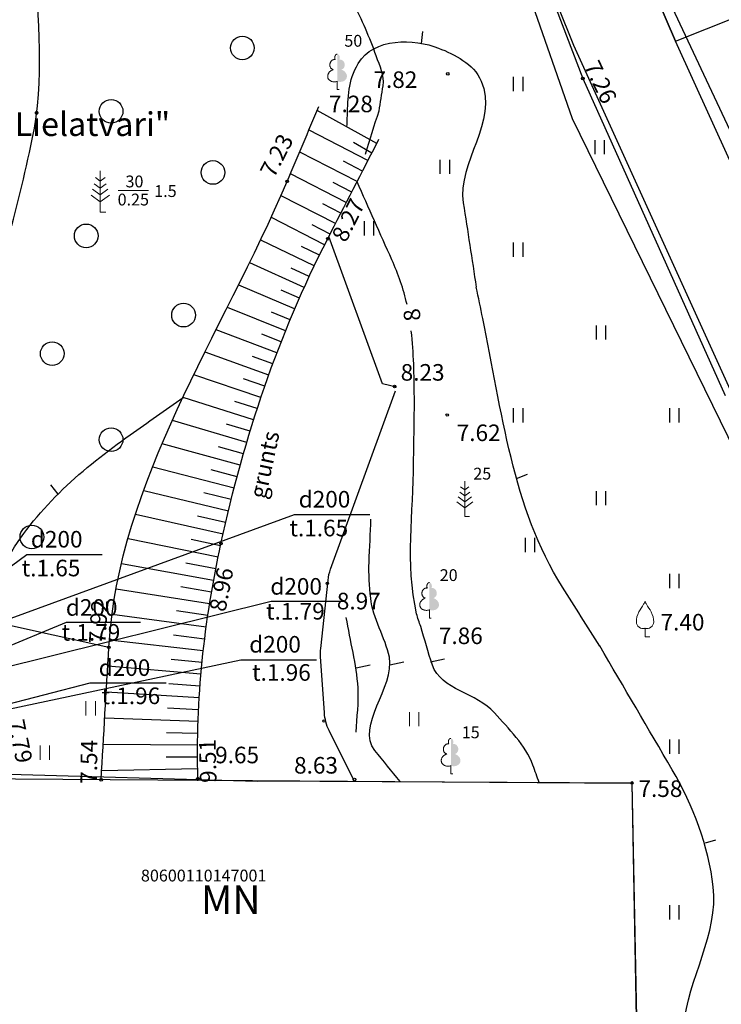
# Model space of a CAD drawing. Units: metres. Extents: x 519977 to 521018, y 314985 to 316015.
# Drawn here: x 520564 to 520594, y 315786 to 315827 of the extents above; entities that cross this region are included whole.
import ezdxf
from ezdxf.enums import TextEntityAlignment as Align

# ---------------------------------------------------------------- set-up
doc = ezdxf.new("R2010")
doc.units = ezdxf.units.M
doc.header["$MEASUREMENT"] = 0
for name, color, linetype in [('38', 7, 'CONTINUOUS'), ('41', 7, 'CONTINUOUS'), ('42', 7, 'CONTINUOUS'), ('augstumi', 7, 'CONTINUOUS'), ('celi', 7, 'CONTINUOUS'), ('ekas', 7, 'CONTINUOUS'), ('ekas_adr', 7, 'CONTINUOUS'), ('ekas_tekst', 7, 'CONTINUOUS'), ('nogazes', 7, 'CONTINUOUS'), ('reljefs', 7, 'CONTINUOUS'), ('sk', 7, 'CONTINUOUS'), ('spk', 7, 'CONTINUOUS'), ('tel_kab', 7, 'CONTINUOUS'), ('ter_kontur', 7, 'CONTINUOUS'), ('ter_simb', 7, 'CONTINUOUS')]:
    doc.layers.add(name, color=color, linetype=linetype)
doc.layers.add('koki', color=7, linetype='CONTINUOUS', lineweight=13)
doc.layers.add('ter_tekst', color=7, linetype='CONTINUOUS', lineweight=0)
doc.styles.add('Style-font002', font='font002.shx')
doc.styles.add('Style-Romlatsw', font='Romlatsw.shx')
doc.styles.add('Style-Romlatsw I 0.24435', font='Romlatsw.shx', dxfattribs={"oblique": 14})

# ---------------------------------------------------------------- blocks, each defined once
blk = doc.blocks.new('PKT_4')
at = {"layer": 'augstumi'}
blk.add_circle((0, 0), 0.0534, dxfattribs=at)
blk = doc.blocks.new('LAPUKO_4')
at = {"layer": 'koki', "linetype": 'Continuous'}
h = blk.add_hatch(color=256, dxfattribs=at)
edge = h.paths.add_edge_path()
edge.add_ellipse((0.089, 0.593), major_axis=(-0.307, 0.095), ratio=0.814445, start_angle=90, end_angle=270)
edge.add_ellipse((0.128, 1.055), major_axis=(0.039, -0.212), ratio=0.861323, start_angle=0, end_angle=180)
edge.add_line((0.089, 1.268), (0.088, 1.269))
edge.add_ellipse((-0.001, 1.35), major_axis=(0, -0.15), ratio=0.707107, start_angle=57.0495, end_angle=180)
edge.add_line((0, 1.5), (0, 0.344))
edge.add_line((0, 0.344), (0.012, 0.343))
for p, q in [((0, 0), (0, 0.344)), ((0, 0.344), (0.012, 0.344)), ((0, 0.272), (0, 0.296)), ((0, 0), (0.076, 0))]:
    blk.add_line(p, q, dxfattribs=at)
blk.add_rational_spline([(-0.013, 0.343), (-0.32, 0.248), (-0.398, 0.498), (-0.475, 0.748), (-0.168, 0.843), (-0.351, 0.876), (-0.313, 1.089), (-0.274, 1.301), (-0.091, 1.268), (-0.124, 1.344), (-0.094, 1.422), (-0.064, 1.5), (-0.001, 1.5)], [1, 0.707106781187, 1, 0.707106781187, 1, 0.707106781187, 1, 0.707106781187, 1, 0.859516711328, 1, 0.859516711328, 1], degree=2, knots=[0, 0, 0, 0.166667, 0.166667, 0.333333, 0.333333, 0.5, 0.5, 0.666667, 0.666667, 0.833333, 0.833333, 1, 1, 1], dxfattribs=at)
blk = doc.blocks.new('LAPUKO_3')
at = {"layer": 'koki', "linetype": 'Continuous'}
blk.add_blockref('LAPUKO_4', (0, 0), dxfattribs=at)
blk = doc.blocks.new('PLAVA1')
at = {"layer": 'ter_tekst'}
for p, q in [((-0.197, 0), (-0.197, 0.6)), ((0.203, 0), (0.203, 0.6))]:
    blk.add_line(p, q, dxfattribs=at)
blk = doc.blocks.new('PRIEDE_6')
at = {"layer": 'ter_tekst'}
for p, q in [((0, 1.5), (0, 0)), ((0, 1.124), (-0.175, 1.251)), ((0, 1.124), (0.176, 1.251)), ((0, 0.624), (-0.278, 0.828)), ((0, 0.874), (-0.215, 1.031)), ((0, 0.874), (0.217, 1.031)), ((0, 0.624), (0.279, 0.828)), ((0, 0.374), (-0.331, 0.618)), ((0, 0.374), (0.335, 0.618)), ((0, 0), (0.201, 0))]:
    blk.add_line(p, q, dxfattribs=at)
blk = doc.blocks.new('PRIEDE_4')
at = {"layer": 'koki', "linetype": 'Continuous'}
for p, q in [((0, 1.124), (-0.176, 1.252)), ((0, 1.5), (0, 0)), ((0, 1.124), (0.174, 1.252)), ((0, 0.874), (-0.216, 1.032)), ((0, 0.874), (0.216, 1.032)), ((0, 0.374), (-0.332, 0.618)), ((0, 0.624), (-0.278, 0.828)), ((0, 0.624), (0.278, 0.828)), ((0, 0.374), (0.334, 0.618)), ((0, 0), (0.2, 0))]:
    blk.add_line(p, q, dxfattribs=at)
blk = doc.blocks.new('PRIEDE_3')
at = {"layer": 'koki', "linetype": 'Continuous'}
blk.add_blockref('PRIEDE_4', (0, 0), dxfattribs=at)
blk = doc.blocks.new('PLAVA1_4')
at = {"layer": 'ter_simb'}
for p, q in [((-0.197, 0), (-0.197, 0.6)), ((0.203, 0), (0.203, 0.6))]:
    blk.add_line(p, q, dxfattribs=at)
blk = doc.blocks.new('PKT_6')
at = {"layer": 'augstumi'}
blk.add_circle((0, 0), 0.0534, dxfattribs=at)
blk = doc.blocks.new('AUGLU_4')
at = {"layer": 'koki', "linetype": 'Continuous'}
for p, q in [((0, 0.352), (0, 0)), ((0, 0), (0.2, 0))]:
    blk.add_line(p, q, dxfattribs=at)
at = {"layer": 'koki', "linetype": 'Continuous', "flags": 128}
for points in [[(0, 1.5, -0.075753), (-0.06, 1.382, 0.00657), (-0.26, 1.046, 0.123479), (-0.366, 0.626, 0.488836), (0, 0.352)], [(0, 1.5, 0.075753), (0.06, 1.382, -0.00657), (0.26, 1.046, -0.123479), (0.366, 0.626, -0.488836), (0, 0.352)]]:
    blk.add_lwpolyline(points, format="xyb", dxfattribs=at)
at = {"layer": 'koki', "linetype": 'Continuous'}
blk.add_point((0, 0.352), dxfattribs=at)
blk = doc.blocks.new('PKT_10')
at = {"layer": 'augstumi'}
blk.add_circle((0, 0.002), 0.0534, dxfattribs=at)
blk = doc.blocks.new('PKT_11')
at = {"layer": 'augstumi'}
blk.add_circle((0.002, 0), 0.0534, dxfattribs=at)

msp = doc.modelspace()

# ---------------------------------------------------------------- linework, layer by layer
at = {"layer": '38', "flags": 128}
for points in [[(520624.717, 315743.266), (520642.214, 315700.05), (520664.263, 315632.293), (520680.133, 315584.967), (520683.97, 315586.105), (520668.087, 315633.471), (520645.974, 315701.422), (520628.397, 315744.834), (520597.938, 315812.968), (520591.913, 315826.205), (520590.73, 315828.962), (520584.714, 315843.959), (520573.1, 315863.394), (520549.054, 315898.373), (520549.463, 315890.717), (520569.726, 315861.24), (520581.118, 315842.177), (520587.593, 315826.042), (520594.292, 315811.324)], [(520627.286, 315843.873), (520626.688, 315845.264), (520647.096, 315859.425), (520646.416, 315860.779), (520625.832, 315846.495), (520603.78, 315834.174), (520590.73, 315828.962), (520591.913, 315826.205), (520605.074, 315831.46)]]:
    msp.add_lwpolyline(points, close=True, dxfattribs=at)
at = {"layer": '42', "flags": 128}
msp.add_lwpolyline([(520555.994, 315795.09), (520590.065, 315794.855), (520590.262, 315784.935), (520556.08, 315784.992)], close=True, dxfattribs=at)
at = {"layer": 'celi'}
for p, q in [((520580.917, 315843.214), (520587.993, 315824.631)), ((520587.993, 315824.631), (520594.009, 315811.233))]:
    msp.add_line(p, q, dxfattribs=at)
at = {"layer": 'ekas'}
for p, q in [((520563.236, 315795.249), (520574.24, 315794.935)), ((520590.073, 315794.855), (520574.24, 315794.935)), ((520590.263, 315784.908), (520590.071, 315794.865))]:
    msp.add_line(p, q, dxfattribs=at)
at = {"layer": 'nogazes'}
for p, q in [((520579.285, 315821.885), (520576.77, 315823.28)), ((520578.915, 315821.166), (520576.427, 315822.445)), ((520579.077, 315821.482), (520578.3, 315821.93)), ((520578.457, 315820.276), (520576.036, 315821.522)), ((520578.686, 315820.721), (520577.874, 315821.139)), ((520577.999, 315819.387), (520575.645, 315820.599)), ((520578.228, 315819.832), (520577.438, 315820.238)), ((520577.542, 315818.498), (520575.25, 315819.677)), ((520577.771, 315818.943), (520577.002, 315819.338)), ((520577.085, 315817.608), (520574.832, 315818.75)), ((520577.313, 315818.053), (520576.563, 315818.44)), ((520576.643, 315816.712), (520574.383, 315817.795)), ((520576.862, 315817.161), (520576.106, 315817.533)), ((520576.22, 315815.805), (520573.923, 315816.847)), ((520576.429, 315816.26), (520575.672, 315816.613)), ((520575.817, 315814.89), (520573.455, 315815.902)), ((520576.016, 315815.349), (520575.247, 315815.688)), ((520575.433, 315813.967), (520572.981, 315814.957)), ((520575.623, 315814.43), (520574.832, 315814.759)), ((520575.068, 315813.036), (520572.506, 315814.011)), ((520575.248, 315813.502), (520574.428, 315813.824)), ((520574.722, 315812.098), (520572.031, 315813.061)), ((520574.892, 315812.568), (520574.035, 315812.884)), ((520574.394, 315811.153), (520571.562, 315812.106)), ((520574.555, 315811.626), (520573.655, 315811.939)), ((520574.084, 315810.203), (520571.102, 315811.144)), ((520574.236, 315810.679), (520573.29, 315810.987)), ((520573.791, 315809.246), (520570.655, 315810.174)), ((520573.935, 315809.725), (520572.939, 315810.03)), ((520573.516, 315808.285), (520570.226, 315809.195)), ((520573.652, 315808.766), (520572.603, 315809.066)), ((520573.258, 315807.319), (520569.819, 315808.206)), ((520573.385, 315807.802), (520572.286, 315808.096)), ((520573.016, 315806.348), (520569.439, 315807.208)), ((520573.135, 315806.834), (520571.986, 315807.12)), ((520572.791, 315805.374), (520569.091, 315806.199)), ((520572.902, 315805.862), (520571.707, 315806.138)), ((520572.582, 315804.396), (520568.778, 315805.171)), ((520572.684, 315804.886), (520571.448, 315805.15)), ((520572.392, 315803.414), (520568.504, 315804.121)), ((520572.484, 315803.906), (520571.214, 315804.151)), ((520572.224, 315802.429), (520568.279, 315803.056)), ((520572.306, 315802.922), (520571.007, 315803.143)), ((520572.079, 315801.439), (520568.108, 315801.978)), ((520572.149, 315801.934), (520570.831, 315802.129)), ((520572.014, 315800.943), (520570.699, 315801.106)), ((520571.956, 315800.447), (520567.996, 315800.889)), ((520571.857, 315799.452), (520567.93, 315799.793)), ((520571.903, 315799.95), (520570.595, 315800.079)), ((520571.817, 315798.953), (520570.507, 315799.051)), ((520571.783, 315798.454), (520567.866, 315798.695)), ((520571.756, 315797.955), (520570.449, 315798.019)), ((520571.735, 315797.456), (520567.803, 315797.595)), ((520571.721, 315796.956), (520570.409, 315796.985)), ((520571.713, 315796.456), (520567.739, 315796.49)), ((520571.712, 315795.956), (520570.387, 315795.949)), ((520571.718, 315795.456), (520567.665, 315795.38))]:
    msp.add_line(p, q, dxfattribs=at)
at = {"layer": 'nogazes', "flags": 128}
msp.add_lwpolyline([(520578.331, 315794.945), (520577.276, 315797.073), (520577.276, 315797.073, -0.098949), (520577.072, 315797.83), (520577.072, 315797.83), (520576.915, 315800.199), (520576.915, 315800.199, -0.04283), (520576.922, 315800.541), (520576.922, 315800.541), (520577.227, 315803.429), (520577.227, 315803.429, -0.060981), (520577.337, 315803.902), (520577.337, 315803.902), (520580.078, 315811.437)], format="xyb", dxfattribs=at)
at = {"layer": 'nogazes'}
for points, knots in [([(520567.642, 315794.991), (520567.75, 315796.858), (520567.858, 315798.726), (520567.966, 315800.593), (520568.372, 315807.609), (520572.76, 315813.813), (520575.501, 315820.284), (520575.948, 315821.339), (520576.395, 315822.395), (520576.842, 315823.45)], [0, 0, 0, 0, 0.18622, 0.18622, 0.18622, 0.885899, 0.885899, 0.885899, 1, 1, 1, 1]), ([(520571.731, 315794.956), (520571.73, 315794.986), (520571.729, 315795.016), (520571.728, 315795.046), (520571.628, 315798.371), (520571.99, 315801.681), (520572.704, 315804.979), (520573.68, 315809.489), (520575.132, 315813.814), (520577.213, 315817.859), (520577.934, 315819.26), (520578.655, 315820.661), (520579.376, 315822.063)], [0, 0, 0, 0, 0.003158, 0.003158, 0.003158, 0.354044, 0.354044, 0.354044, 0.833797, 0.833797, 0.833797, 1, 1, 1, 1])]:
    msp.add_open_spline(points, degree=3, knots=knots, dxfattribs=at)
at = {"layer": 'reljefs'}
for p, q in [((520581.181, 315826.114), (520581.229, 315826.611)), ((520585.19, 315807.729), (520585.656, 315807.91)), ((520565.819, 315807.069), (520565.512, 315807.464)), ((520578.422, 315799.724), (520579.007, 315799.858)), ((520579.841, 315799.857), (520580.429, 315799.978)), ((520581.556, 315799.973), (520582.142, 315800.103)), ((520593.598, 315792.442), (520593.166, 315792.314))]:
    msp.add_line(p, q, dxfattribs=at)
for points, knots in [([(520560.733, 315802.544), (520561.37, 315806.048), (520562.007, 315809.552), (520562.644, 315813.056), (520563.195, 315816.09), (520564.108, 315819.055), (520564.733, 315822.069), (520565.76, 315827.029), (520563.716, 315832.528), (520565.519, 315837.271), (520565.887, 315838.239), (520566.255, 315839.207), (520566.623, 315840.175)], [0, 0, 0, 0, 0.279214, 0.279214, 0.279214, 0.521013, 0.521013, 0.521013, 0.918819, 0.918819, 0.918819, 1, 1, 1, 1]), ([(520578.027, 315822.583), (520578.033, 315822.745), (520578.039, 315822.907), (520578.044, 315823.069), (520578.07, 315823.815), (520578.076, 315824.545), (520578.5, 315825.261), (520579.155, 315826.368), (520580.866, 315826.321), (520581.899, 315825.913), (520582.576, 315825.645), (520583.372, 315825.271), (520583.693, 315824.523), (520584.429, 315822.807), (520582.676, 315821.086), (520582.941, 315819.37), (520583.124, 315818.184), (520583.308, 315816.997), (520583.491, 315815.81)], [0, 0, 0, 0, 0.028192, 0.028192, 0.028192, 0.157839, 0.157839, 0.157839, 0.358315, 0.358315, 0.358315, 0.489739, 0.489739, 0.489739, 0.791346, 0.791346, 0.791346, 1, 1, 1, 1]), ([(520580.564, 315815.087), (520580.416, 315815.733), (520580.194, 315816.364), (520579.924, 315816.969), (520579.433, 315818.069), (520578.943, 315819.168), (520578.452, 315820.267)], [0, 0, 0, 0, 0.355097, 0.355097, 0.355097, 1, 1, 1, 1]), ([(520588.715, 315800.637), (520588.187, 315801.47), (520587.659, 315802.304), (520587.131, 315803.138), (520585.018, 315806.472), (520584.572, 315810.628), (520583.766, 315814.493), (520583.674, 315814.932), (520583.583, 315815.371), (520583.491, 315815.81)], [0, 0, 0, 0, 0.183329, 0.183329, 0.183329, 0.916683, 0.916683, 0.916683, 1, 1, 1, 1]), ([(520586.149, 315794.874), (520586.06, 315795.12), (520585.972, 315795.366), (520585.884, 315795.612), (520585.573, 315796.475), (520584.86, 315797.141), (520584.256, 315797.83), (520583.53, 315798.658), (520581.985, 315798.797), (520581.635, 315799.845), (520581.455, 315800.383), (520581.311, 315800.929), (520581.142, 315801.469), (520581.085, 315801.651), (520581.012, 315801.824), (520580.969, 315802.015), (520580.491, 315804.144), (520580.832, 315806.28), (520580.844, 315808.413), (520580.849, 315809.329), (520580.88, 315810.246), (520580.874, 315811.162), (520580.868, 315812.096), (520580.849, 315813.033), (520580.742, 315813.962)], [0, 0, 0, 0, 0.037201, 0.037201, 0.037201, 0.167827, 0.167827, 0.167827, 0.324789, 0.324789, 0.324789, 0.405367, 0.405367, 0.405367, 0.43256, 0.43256, 0.43256, 0.736378, 0.736378, 0.736378, 0.866901, 0.866901, 0.866901, 1, 1, 1, 1]), ([(520562.011, 315801.494), (520562.59, 315802.48), (520563.169, 315803.466), (520563.749, 315804.452), (520564.971, 315806.532), (520566.892, 315808.183), (520568.866, 315809.571), (520569.611, 315810.096), (520570.357, 315810.62), (520571.102, 315811.144)], [0, 0, 0, 0, 0.255961, 0.255961, 0.255961, 0.796045, 0.796045, 0.796045, 1, 1, 1, 1]), ([(520580.268, 315794.922), (520579.915, 315795.359), (520579.563, 315795.796), (520579.21, 315796.233), (520578.375, 315797.268), (520580.069, 315798.899), (520579.818, 315800.175), (520579.653, 315801.014), (520579.105, 315801.802), (520579.03, 315802.675), (520578.986, 315803.182), (520578.94, 315803.689), (520578.962, 315804.196), (520578.988, 315804.801), (520579.014, 315805.405), (520579.04, 315806.01)], [0, 0, 0, 0, 0.144821, 0.144821, 0.144821, 0.4877, 0.4877, 0.4877, 0.713034, 0.713034, 0.713034, 0.843916, 0.843916, 0.843916, 1, 1, 1, 1]), ([(520578.421, 315797.011), (520578.445, 315797.634), (520578.533, 315798.262), (520578.494, 315798.881), (520578.431, 315799.879), (520578.164, 315800.864), (520577.999, 315801.856)], [0, 0, 0, 0, 0.382914, 0.382914, 0.382914, 1, 1, 1, 1]), ([(520592.291, 315783.803), (520592.423, 315784.052), (520592.229, 315784.338), (520592.254, 315784.598), (520592.446, 315786.563), (520593.731, 315788.53), (520593.506, 315790.475), (520593.31, 315792.169), (520592.654, 315793.909), (520591.772, 315795.415), (520590.75, 315797.161), (520589.728, 315798.907), (520588.706, 315800.653)], [0, 0, 0, 0, 0.043925, 0.043925, 0.043925, 0.375745, 0.375745, 0.375745, 0.664857, 0.664857, 0.664857, 1, 1, 1, 1])]:
    msp.add_open_spline(points, degree=3, knots=knots, dxfattribs=at)
at = {"layer": 'sk'}
for p, q in [((520558.785, 315799.98), (520575.816, 315806.201)), ((520575.816, 315806.201), (520578.992, 315806.201)), ((520558.647, 315800.203), (520564.502, 315804.511)), ((520564.502, 315804.511), (520567.678, 315804.511)), ((520559.519, 315798.731), (520574.821, 315802.548)), ((520574.821, 315802.548), (520577.94, 315802.548)), ((520559.461, 315798.888), (520566.183, 315801.656)), ((520566.183, 315801.656), (520569.302, 315801.656)), ((520559.714, 315797.128), (520573.538, 315800.071)), ((520573.538, 315800.071), (520576.744, 315800.071)), ((520559.71, 315797.16), (520567.177, 315799.086)), ((520567.177, 315799.086), (520570.382, 315799.086))]:
    msp.add_line(p, q, dxfattribs=at)
at = {"layer": 'spk'}
for p, q in [((520587.552, 315822.932), (520581.265, 315840.974)), ((520603.13, 315791.082), (520587.552, 315822.932))]:
    msp.add_line(p, q, dxfattribs=at)
at = {"layer": 'tel_kab', "flags": 128}
msp.add_lwpolyline([(520568.386, 315874.054, -0.019008), (520568.467, 315873.925), (520568.467, 315873.925), (520573.043, 315865.992), (520573.043, 315865.992, -0.001015), (520573.047, 315865.984), (520573.047, 315865.984), (520578.691, 315856.106), (520578.691, 315856.106, -0.022514), (520578.773, 315855.946), (520578.773, 315855.946), (520589.987, 315831.436), (520589.987, 315831.436, 0.002572), (520589.995, 315831.418), (520589.995, 315831.418), (520608.502, 315792.041), (520608.502, 315792.041, -0.009199), (520608.532, 315791.974), (520608.532, 315791.974), (520626.865, 315748.923)], format="xyb", dxfattribs=at)
at = {"layer": 'tel_kab'}
msp.add_rational_spline([(520584.075, 315869.733), (520584.718, 315867.065), (520585.362, 315864.396), (520585.366, 315864.379), (520585.371, 315864.362), (520590.395, 315845.062), (520595.419, 315825.763), (520595.46, 315825.604), (520595.527, 315825.454), (520607.428, 315798.73), (520619.329, 315772.006), (520619.341, 315771.979), (520619.352, 315771.952), (520630.989, 315743.601), (520642.626, 315715.25), (520642.626, 315715.25), (520642.626, 315715.25)], [1, 1, 1, 0.999959549051, 1, 1, 1, 0.996627734705, 1, 1, 1, 0.99989141127, 1, 1, 1, 0.999999999979, 1], degree=2, knots=[0, 0, 0, 0.125, 0.125, 0.25, 0.25, 0.375, 0.375, 0.5, 0.5, 0.625, 0.625, 0.75, 0.75, 0.875, 0.875, 1, 1, 1], dxfattribs=at)
at = {"layer": 'ter_kontur'}
for p, q in [((520579.531, 315811.725), (520577.263, 315817.956)), ((520580.114, 315811.583), (520579.531, 315811.725)), ((520561.594, 315802.011), (520567.966, 315800.593))]:
    msp.add_line(p, q, dxfattribs=at)
msp.add_open_spline([(520568.172, 315844.917), (520568.974, 315843.948), (520569.775, 315842.979), (520570.577, 315842.009), (520572.135, 315840.125), (520572.363, 315837.428), (520573.554, 315835.306), (520574.985, 315832.755), (520576.863, 315830.452), (520578.267, 315827.854), (520578.659, 315827.129), (520578.961, 315826.39), (520579.251, 315825.597), (520579.404, 315825.176), (520579.609, 315824.753), (520579.54, 315824.323), (520579.483, 315823.968), (520579.425, 315823.612), (520579.368, 315823.257)], degree=3, knots=[0, 0, 0, 0, 0.152307, 0.152307, 0.152307, 0.448376, 0.448376, 0.448376, 0.804287, 0.804287, 0.804287, 0.903698, 0.903698, 0.903698, 0.956418, 0.956418, 0.956418, 1, 1, 1, 1], dxfattribs=at)
msp.add_open_spline([(520579.368, 315823.257), (520579.177, 315822.646), (520578.986, 315822.035), (520578.795, 315821.423)], degree=3, dxfattribs=at)
at = {"layer": 'ter_simb'}
for p, q in [((520585.067, 315824.096), (520585.067, 315824.696)), ((520585.067, 315824.096), (520585.067, 315824.696)), ((520585.467, 315824.096), (520585.467, 315824.696)), ((520585.467, 315824.096), (520585.467, 315824.696)), ((520588.508, 315821.427), (520588.508, 315822.027)), ((520588.508, 315821.427), (520588.508, 315822.027)), ((520588.908, 315821.427), (520588.908, 315822.027)), ((520588.908, 315821.427), (520588.908, 315822.027)), ((520581.967, 315820.596), (520581.967, 315821.196)), ((520581.967, 315820.596), (520581.967, 315821.196)), ((520582.367, 315820.596), (520582.367, 315821.196)), ((520582.367, 315820.596), (520582.367, 315821.196)), ((520585.067, 315817.096), (520585.067, 315817.696)), ((520585.067, 315817.096), (520585.067, 315817.696)), ((520585.467, 315817.096), (520585.467, 315817.696)), ((520585.467, 315817.096), (520585.467, 315817.696)), ((520588.567, 315813.596), (520588.567, 315814.196)), ((520588.567, 315813.596), (520588.567, 315814.196)), ((520588.967, 315813.596), (520588.967, 315814.196)), ((520588.967, 315813.596), (520588.967, 315814.196)), ((520585.067, 315810.096), (520585.067, 315810.696)), ((520585.067, 315810.096), (520585.067, 315810.696)), ((520585.467, 315810.096), (520585.467, 315810.696)), ((520585.467, 315810.096), (520585.467, 315810.696)), ((520591.667, 315810.096), (520591.667, 315810.696)), ((520591.667, 315810.096), (520591.667, 315810.696)), ((520592.067, 315810.096), (520592.067, 315810.696)), ((520592.067, 315810.096), (520592.067, 315810.696)), ((520588.567, 315806.596), (520588.567, 315807.196)), ((520588.567, 315806.596), (520588.567, 315807.196)), ((520588.967, 315806.596), (520588.967, 315807.196)), ((520588.967, 315806.596), (520588.967, 315807.196)), ((520591.667, 315803.096), (520591.667, 315803.696)), ((520591.667, 315803.096), (520591.667, 315803.696)), ((520592.067, 315803.096), (520592.067, 315803.696)), ((520592.067, 315803.096), (520592.067, 315803.696)), ((520591.667, 315796.096), (520591.667, 315796.696)), ((520591.667, 315796.096), (520591.667, 315796.696)), ((520592.067, 315796.096), (520592.067, 315796.696)), ((520592.067, 315796.096), (520592.067, 315796.696)), ((520591.667, 315789.096), (520591.667, 315789.696)), ((520591.667, 315789.096), (520591.667, 315789.696)), ((520592.067, 315789.096), (520592.067, 315789.696)), ((520592.067, 315789.096), (520592.067, 315789.696))]:
    msp.add_line(p, q, dxfattribs=at)
for centre in [(520573.608, 315825.921), (520573.608, 315825.921), (520568.061, 315823.242), (520572.365, 315820.659), (520567.009, 315817.98), (520571.122, 315814.631), (520565.575, 315813.004), (520568.061, 315809.368), (520564.714, 315805.254)]:
    msp.add_circle(centre, 0.5, dxfattribs=at)
at = {"layer": 'ter_tekst'}
msp.add_line((520568.364, 315819.891), (520569.642, 315819.891), dxfattribs=at)

# ---------------------------------------------------------------- block references
at = {"layer": 'augstumi'}
for name, p in [('PKT_6', (520582.285, 315824.826)), ('PKT_10', (520587.994, 315824.63)), ('PKT_4', (520575.501, 315820.284)), ('PKT_4', (520577.213, 315817.859)), ('PKT_4', (520580.041, 315811.615)), ('PKT_4', (520582.264, 315810.408)), ('PKT_4', (520572.704, 315804.979)), ('PKT_4', (520577.199, 315803.298)), ('PKT_4', (520567.966, 315800.593)), ('PKT_4', (520577.061, 315797.479)), ('PKT_4', (520567.642, 315794.991)), ('PKT_4', (520571.728, 315795.046)), ('PKT_4', (520578.345, 315795.008)), ('PKT_11', (520590.069, 315794.864))]:
    msp.add_blockref(name, p, dxfattribs=at)
at = {"layer": 'koki', "linetype": 'Continuous'}
for name, p in [('LAPUKO_3', (520577.62, 315824.162)), ('PRIEDE_3', (520583.006, 315806.119)), ('LAPUKO_3', (520581.51, 315801.83)), ('AUGLU_4', (520590.62, 315801.04)), ('LAPUKO_3', (520582.418, 315795.243))]:
    msp.add_blockref(name, p, dxfattribs=at)
at = {"layer": 'ter_simb'}
for p in [(520578.958, 315818), (520585.761, 315804.62)]:
    msp.add_blockref('PLAVA1_4', p, dxfattribs=at)
at = {"layer": 'ter_tekst', "xscale": 1.166688397563656, "yscale": 1.166688397563656, "zscale": 1.166688397563656}
msp.add_blockref('PRIEDE_6', (520567.602, 315818.982), dxfattribs=at)
at = {"layer": 'ter_tekst'}
for p in [(520567.194, 315797.711), (520580.867, 315797.259), (520565.259, 315795.845)]:
    msp.add_blockref('PLAVA1', p, dxfattribs=at)

# ---------------------------------------------------------------- texts
at = {"layer": '41', "style": 'Style-Romlatsw'}
msp.add_text('80600110147001', height=0.5, dxfattribs=at).set_placement((520569.323, 315790.698))
at = {"layer": 'augstumi', "style": 'Style-Romlatsw'}
for s, rotation, p in [(' 7.26', 295.3134, (520587.94, 315825.363)), (' 7.23', 62.7747, (520574.846, 315820.204)), (' 8.27', 63.4447, (520577.883, 315817.47)), (' 8.96', 79.1089, (520572.848, 315801.85)), (' 7.92', 86.4652, (520567.806, 315800.514)), (' 7.79', 281.6288, (520563.651, 315797.674)), (' 7.54', 89.4051, (520567.464, 315794.611)), (' 9.51', 91.235, (520572.521, 315794.659))]:
    msp.add_text(s, height=0.7, rotation=rotation, dxfattribs=at).set_placement(p)
for s, p in [(' 7.82', (520578.931, 315824.231)), (' 7.40', (520591.063, 315801.306)), (' 7.58', (520590.129, 315794.27))]:
    msp.add_text(s, height=0.7, dxfattribs=at).set_placement(p)
for s, p in [('7.28', (520577.267, 315823.905)), ('8.23', (520580.296, 315812.562)), ('7.62', (520582.664, 315810.008)), ('8.97', (520577.599, 315802.898)), ('7.86', (520581.91, 315801.43)), ('9.65', (520572.458, 315796.393)), ('8.63', (520575.792, 315795.957))]:
    msp.add_text(s, height=0.7, dxfattribs=at).set_placement(p, align=Align.TOP_LEFT)
at = {"layer": 'ekas_adr', "style": 'Style-font002'}
msp.add_text('s. "Lielatvari"', height=1, dxfattribs=at).set_placement((520562.016, 315822.201))
at = {"layer": 'ekas_tekst', "style": 'Style-Romlatsw'}
msp.add_text('MN', height=1.2, dxfattribs=at).set_placement((520571.858, 315790.53), align=Align.TOP_LEFT)
at = {"layer": 'koki', "linetype": 'Continuous', "style": 'Style-Romlatsw'}
for s, p in [('50', (520577.916, 315825.974)), ('25', (520583.365, 315807.682)), ('20', (520581.946, 315803.394)), ('15', (520582.878, 315796.75))]:
    msp.add_text(s, height=0.5, dxfattribs=at).set_placement(p)
at = {"layer": 'reljefs', "style": 'Style-Romlatsw'}
msp.add_text('8', height=0.7, rotation=98.6347, dxfattribs=at).set_placement((520580.773, 315814.639), align=Align.MIDDLE_CENTER)
at = {"layer": 'sk', "style": 'Style-Romlatsw'}
for p in [(520577.078, 315806.501), (520565.764, 315804.811), (520575.88, 315802.819), (520567.242, 315801.927), (520574.989, 315800.371), (520568.628, 315799.385)]:
    msp.add_text('d200', height=0.7, dxfattribs=at).set_placement(p, align=Align.CENTER)
for s, p in [('t.1.65', (520575.597, 315805.283)), ('t.1.65', (520564.283, 315803.593)), ('t.1.79', (520574.608, 315801.766)), ('t.1.79', (520565.97, 315800.874)), ('t.1.96', (520574.017, 315799.18)), ('t.1.96', (520567.656, 315798.194))]:
    msp.add_text(s, height=0.7, dxfattribs=at).set_placement(p)
at = {"layer": 'ter_tekst', "style": 'Style-Romlatsw I 0.24435', "oblique": 14}
for s, p in [('30', (520568.671, 315820.029)), ('1.5', (520569.885, 315819.623)), ('0.25', (520568.337, 315819.265))]:
    msp.add_text(s, height=0.5, dxfattribs=at).set_placement(p)
at = {"layer": 'ter_tekst', "style": 'Style-Romlatsw'}
msp.add_text('grunts', height=0.7, rotation=77.9881, dxfattribs=at).set_placement((520574.584, 315806.831))

doc.saveas('drawing.dxf')
